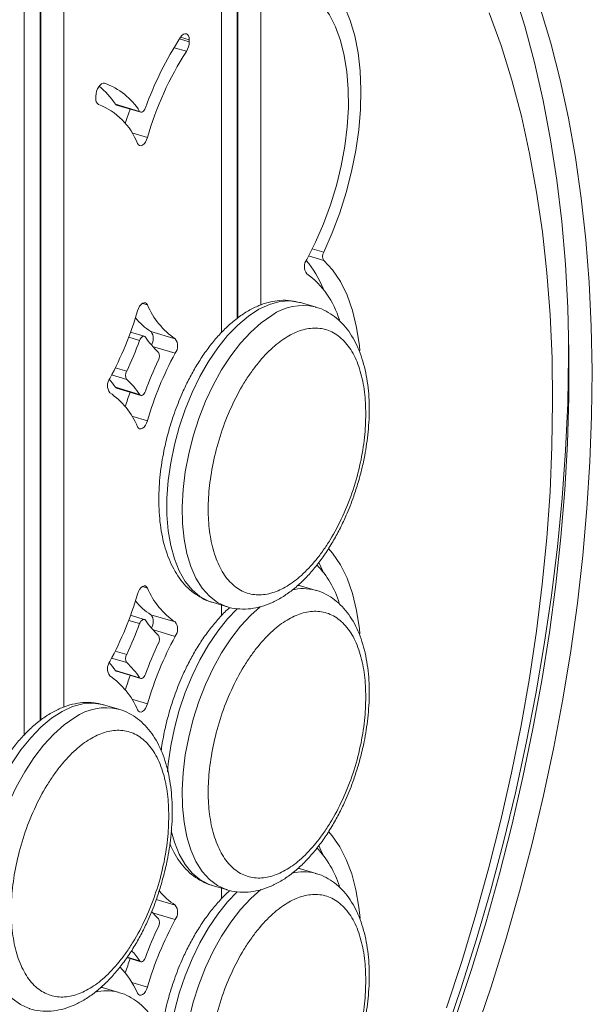
# Model space of a CAD drawing. Units: millimetres. Extents: x -4619 to 10028, y -5197 to 2309.
# Drawn here: x 5067 to 5159, y -4046 to -3889 of the extents above; entities that cross this region are included whole.
import ezdxf

# ---------------------------------------------------------------- set-up
doc = ezdxf.new("R2010")
doc.units = ezdxf.units.MM

msp = doc.modelspace()

# ---------------------------------------------------------------- linework, layer by layer
at = {"color": 7, "linetype": 'Continuous', "lineweight": 15}
for p, q in [((5099.41, -3845.54), (5099.41, -3938.85)), ((5070.48, -4000.83), (5070.48, -3846.4)), ((5074.17, -3998.76), (5074.17, -3847.49)), ((5102.03, -3936.47), (5102.03, -3847.26)), ((5067.86, -3849.35), (5067.86, -4003.2)), ((5105.71, -3934.41), (5105.71, -3848.35)), ((5070.42, -4000.88), (5070.42, -3851.27)), ((5101.97, -3936.52), (5101.97, -3856.57)), ((5094.27, -3892.29), (5094.27, -3891.98)), ((5080.68, -3898.92), (5080.67, -3898.92)), ((5079.3, -3901.01), (5079.3, -3901.32)), ((5086.33, -3903.42), (5082.44, -3902.27)), ((5082.61, -3902.4), (5086.5, -3903.55)), ((5114.57, -3934.75), (5112.11, -3934.03)), ((5114.45, -3934.72), (5114.57, -3934.75)), ((5087.07, -3939.4), (5084.87, -3938.75)), ((5088.14, -3938.67), (5092.04, -3939.82)), ((5086.33, -3948.73), (5082.44, -3947.58)), ((5082.61, -3947.72), (5086.5, -3948.87)), ((5112.03, -3979.33), (5111.71, -3979.27)), ((5114.57, -3980.07), (5112.11, -3979.34)), ((5114.45, -3980.04), (5114.57, -3980.07)), ((5097.92, -3981.97), (5100.38, -3982.7)), ((5099.41, -3982.41), (5099.41, -3984.16)), ((5100.38, -3982.7), (5100.25, -3982.66)), ((5087.07, -3984.71), (5084.87, -3984.06)), ((5088.14, -3983.98), (5092.04, -3985.13)), ((5086.33, -3994.05), (5082.44, -3992.9)), ((5082.61, -3993.03), (5086.5, -3994.18)), ((5083.02, -3999.11), (5080.56, -3998.38)), ((5082.91, -3999.08), (5083.02, -3999.11)), ((5112.03, -4024.65), (5111.71, -4024.58)), ((5114.57, -4025.38), (5112.11, -4024.66)), ((5114.45, -4025.35), (5114.57, -4025.38)), ((5097.92, -4027.29), (5100.38, -4028.01)), ((5099.41, -4027.72), (5099.41, -4029.48)), ((5100.38, -4028.01), (5100.25, -4027.97)), ((5084.28, -4038.84), (5086.5, -4039.5)), ((5080.48, -4043.69), (5080.16, -4043.62)), ((5083.02, -4044.42), (5080.56, -4043.7)), ((5082.91, -4044.39), (5083.02, -4044.42))]:
    msp.add_line(p, q, dxfattribs=at)
at = {"color": 8, "linetype": 'Continuous', "lineweight": 15}
for p, q in [((5092.71, -3891.83), (5094.27, -3892.29)), ((5094.27, -3891.98), (5092.88, -3891.57)), ((5093.82, -3893.81), (5091.84, -3893.23)), ((5085.09, -3906.86), (5087.59, -3907.6)), ((5113.38, -3926.56), (5115.8, -3927.28)), ((5115.8, -3925.96), (5113.97, -3925.42)), ((5087.59, -3934.39), (5086.77, -3934.14)), ((5084.57, -3939.56), (5086.33, -3940.08)), ((5092.04, -3942.11), (5088.41, -3941.04)), ((5084.25, -3945), (5082.42, -3944.46)), ((5081.84, -3945.6), (5084.25, -3946.32)), ((5085.09, -3952.18), (5087.59, -3952.92)), ((5087.59, -3979.7), (5086.77, -3979.46)), ((5084.57, -3984.88), (5086.33, -3985.4)), ((5092.04, -3987.43), (5088.41, -3986.36)), ((5081.84, -3990.92), (5084.25, -3991.63)), ((5084.25, -3990.32), (5082.42, -3989.78)), ((5085.09, -3997.49), (5087.59, -3998.23)), ((5088.99, -4029.55), (5092.04, -4030.45)), ((5092.04, -4032.74), (5088.41, -4031.67)), ((5086.33, -4039.36), (5084.33, -4038.77)), ((5085.09, -4042.81), (5087.59, -4043.55))]:
    msp.add_line(p, q, dxfattribs=at)
at = {"color": 7, "linetype": 'Continuous', "lineweight": 15, "flags": 128}
for points in [[(5115.8, -3925.96), (5117.16, -3922.87), (5118.37, -3919.67), (5119.41, -3916.38), (5120.27, -3913.05), (5120.94, -3909.7), (5121.42, -3906.38), (5121.7, -3903.12), (5121.77, -3899.95), (5121.64, -3896.91), (5121.31, -3894.03), (5120.78, -3891.34), (5120.06, -3888.86), (5119.15, -3886.63), (5118.07, -3884.67), (5116.82, -3883), (5115.42, -3881.64), (5113.89, -3880.59), (5112.23, -3879.88)], [(5111.3, -3883.26), (5112.85, -3883.96), (5114.29, -3884.98), (5115.58, -3886.32), (5116.72, -3887.96), (5117.69, -3889.88), (5118.49, -3892.06), (5119.1, -3894.48), (5119.52, -3897.1), (5119.73, -3899.89), (5119.75, -3902.82), (5119.56, -3905.87), (5119.18, -3908.98), (5118.6, -3912.13), (5117.83, -3915.28), (5116.88, -3918.38), (5115.77, -3921.42), (5114.49, -3924.34), (5113.08, -3927.11)], [(5136.97, -4048.29), (5139.47, -4040.73), (5141.8, -4033.1), (5143.95, -4025.42), (5145.93, -4017.71), (5147.71, -4009.98), (5149.31, -4002.24), (5150.72, -3994.51), (5151.94, -3986.81), (5152.96, -3979.15), (5153.78, -3971.54), (5154.41, -3964), (5154.83, -3956.55), (5155.05, -3949.2), (5155.07, -3941.96), (5154.88, -3934.84), (5154.5, -3927.87), (5153.91, -3921.06), (5153.12, -3914.41), (5152.14, -3907.95), (5150.96, -3901.68), (5149.58, -3895.61), (5148.02, -3889.77), (5146.26, -3884.15)], [(5140.08, -4051.03), (5142.61, -4043.51), (5144.97, -4035.92), (5147.16, -4028.27), (5149.17, -4020.59), (5151, -4012.88), (5152.64, -4005.17), (5154.09, -3997.46), (5155.35, -3989.77), (5156.42, -3982.12), (5157.28, -3974.52), (5157.95, -3966.99), (5158.43, -3959.53), (5158.7, -3952.17), (5158.77, -3944.92), (5158.64, -3937.8), (5158.31, -3930.81), (5157.77, -3923.97), (5157.04, -3917.3), (5156.12, -3910.8), (5154.99, -3904.5), (5153.68, -3898.39), (5152.17, -3892.5), (5150.47, -3886.83)], [(5142.32, -3887.63), (5144.23, -3892.9), (5145.94, -3898.42), (5147.46, -3904.17), (5148.78, -3910.15), (5149.9, -3916.33), (5150.82, -3922.71), (5151.54, -3929.27), (5152.05, -3936), (5152.36, -3942.89), (5152.46, -3949.91), (5152.35, -3957.06), (5152.04, -3964.32), (5151.52, -3971.67), (5150.8, -3979.1), (5149.87, -3986.6), (5148.74, -3994.14), (5147.41, -4001.71), (5145.89, -4009.29), (5144.17, -4016.87), (5142.27, -4024.44), (5140.18, -4031.97), (5137.9, -4039.45), (5135.46, -4046.87)], [(5094.27, -3891.98), (5094.24, -3891.62), (5094.14, -3891.33), (5094, -3891.11), (5093.81, -3891), (5093.59, -3890.99), (5093.35, -3891.08), (5093.11, -3891.28), (5092.89, -3891.56)], [(5080.68, -3898.92), (5080.46, -3898.91), (5080.23, -3899), (5079.99, -3899.2), (5079.77, -3899.47), (5079.57, -3899.82), (5079.43, -3900.21), (5079.34, -3900.61), (5079.3, -3901.01)], [(5082.44, -3902.27), (5082.53, -3902.36), (5082.61, -3902.4)], [(5087.24, -3902.87), (5087.15, -3903.07), (5087.04, -3903.25), (5086.92, -3903.4), (5086.79, -3903.5), (5086.66, -3903.56), (5086.53, -3903.56), (5086.42, -3903.51), (5086.33, -3903.42)], [(5084.81, -3903.05), (5084.28, -3904.58), (5084.03, -3905.35)], [(5085.99, -3908.56), (5086.13, -3908.78), (5086.32, -3908.9), (5086.55, -3908.91), (5086.79, -3908.82), (5087.03, -3908.62), (5087.25, -3908.34), (5087.44, -3907.99), (5087.59, -3907.6)], [(5121.6, -3941.73), (5121.52, -3940.93), (5121.08, -3937.99), (5120.42, -3935.28), (5119.55, -3932.83), (5118.48, -3930.66), (5117.23, -3928.8), (5115.8, -3927.28)], [(5087.59, -3934.39), (5087.44, -3934.17), (5087.25, -3934.05), (5087.03, -3934.04), (5086.79, -3934.13), (5086.55, -3934.33), (5086.32, -3934.61), (5086.13, -3934.96), (5085.99, -3935.35)], [(5132.38, -4059.11), (5135.15, -4051.52), (5137.77, -4043.82), (5140.22, -4036.05), (5142.5, -4028.22), (5144.59, -4020.35), (5146.51, -4012.45), (5148.23, -4004.54), (5149.77, -3996.64), (5151.11, -3988.75), (5152.26, -3980.89), (5153.22, -3973.09), (5153.97, -3965.34), (5154.52, -3957.67), (5154.87, -3950.09), (5155.02, -3942.61), (5155.02, -3939.11)], [(5086.33, -3940.08), (5086.42, -3939.88), (5086.53, -3939.7), (5086.66, -3939.55), (5086.79, -3939.45), (5086.92, -3939.39), (5087.04, -3939.39), (5087.15, -3939.44), (5087.24, -3939.53)], [(5082.44, -3947.58), (5082.53, -3947.68), (5082.61, -3947.72)], [(5087.24, -3948.18), (5087.15, -3948.39), (5087.04, -3948.57), (5086.92, -3948.71), (5086.79, -3948.82), (5086.66, -3948.87), (5086.53, -3948.88), (5086.42, -3948.83), (5086.33, -3948.73)], [(5085.99, -3953.88), (5086.13, -3954.1), (5086.32, -3954.21), (5086.55, -3954.23), (5086.79, -3954.13), (5087.03, -3953.94), (5087.25, -3953.66), (5087.44, -3953.31), (5087.59, -3952.92)], [(5121.6, -3987.04), (5121.52, -3986.24), (5121.08, -3983.31), (5120.42, -3980.6), (5119.55, -3978.14), (5118.48, -3975.98), (5117.23, -3974.12), (5116.57, -3973.35)], [(5115.7, -3977.1), (5115.66, -3976.99), (5115.01, -3975.61)], [(5087.59, -3979.7), (5087.44, -3979.49), (5087.25, -3979.37), (5087.03, -3979.35), (5086.79, -3979.45), (5086.55, -3979.64), (5086.32, -3979.92), (5086.13, -3980.27), (5085.99, -3980.67)], [(5111.71, -3979.24), (5111.94, -3979.29), (5112.11, -3979.34)], [(5090.79, -4009.11), (5090.9, -4007.82), (5091.3, -4004.97), (5091.89, -4002.1), (5092.67, -3999.24), (5093.62, -3996.44), (5094.73, -3993.74), (5095.98, -3991.17), (5097.36, -3988.77), (5098.85, -3986.58), (5100.42, -3984.62), (5101.97, -3983.01)], [(5086.33, -3985.4), (5086.42, -3985.19), (5086.53, -3985.01), (5086.66, -3984.87), (5086.79, -3984.77), (5086.92, -3984.71), (5087.04, -3984.71), (5087.15, -3984.75), (5087.24, -3984.85)], [(5082.44, -3992.9), (5082.53, -3992.99), (5082.61, -3993.03)], [(5087.24, -3993.5), (5087.15, -3993.7), (5087.04, -3993.88), (5086.92, -3994.03), (5086.79, -3994.13), (5086.66, -3994.19), (5086.53, -3994.19), (5086.42, -3994.14), (5086.33, -3994.05)], [(5085.99, -3999.19), (5086.13, -3999.41), (5086.32, -3999.53), (5086.55, -3999.54), (5086.79, -3999.45), (5087.03, -3999.25), (5087.25, -3998.97), (5087.44, -3998.62), (5087.59, -3998.23)], [(5097.92, -4027.29), (5097.36, -4027.09), (5095.98, -4026.36), (5094.73, -4025.31), (5093.62, -4023.94), (5092.67, -4022.29), (5091.89, -4020.37), (5091.38, -4018.56)], [(5121.62, -4032.53), (5121.43, -4030.75), (5120.95, -4028), (5120.28, -4025.45), (5119.42, -4023.15), (5118.37, -4021.11), (5117.17, -4019.36), (5116.57, -4018.67)], [(5115.7, -4022.42), (5115.52, -4022), (5115.02, -4020.93)], [(5111.71, -4024.55), (5111.94, -4024.61), (5112.11, -4024.66)], [(5090.79, -4054.43), (5090.9, -4053.14), (5091.3, -4050.29), (5091.89, -4047.42), (5092.67, -4044.56), (5093.62, -4041.76), (5094.73, -4039.06), (5095.98, -4036.49), (5097.36, -4034.09), (5098.85, -4031.9), (5100.42, -4029.94), (5101.97, -4028.33)], [(5087.24, -4038.81), (5087.15, -4039.02), (5087.04, -4039.2), (5086.92, -4039.34), (5086.79, -4039.45), (5086.66, -4039.5), (5086.53, -4039.51), (5086.42, -4039.46), (5086.33, -4039.36)], [(5080.17, -4043.59), (5080.39, -4043.65), (5080.56, -4043.7)], [(5085.99, -4044.51), (5086.13, -4044.73), (5086.32, -4044.85), (5086.55, -4044.86), (5086.79, -4044.76), (5087.03, -4044.57), (5087.25, -4044.29), (5087.44, -4043.94), (5087.59, -4043.55)]]:
    msp.add_lwpolyline(points, dxfattribs=at)
at = {"color": 8, "linetype": 'Continuous', "lineweight": 15, "flags": 128}
for points in [[(5097.92, -3981.97), (5097.36, -3981.78), (5095.98, -3981.05), (5094.73, -3979.99), (5093.62, -3978.63), (5092.67, -3976.97), (5091.89, -3975.05), (5091.3, -3972.89), (5090.9, -3970.52), (5090.7, -3967.98), (5090.7, -3965.3), (5090.9, -3962.51), (5091.3, -3959.66), (5091.89, -3956.78), (5092.67, -3953.93), (5093.62, -3951.13), (5094.73, -3948.43), (5095.98, -3945.86), (5097.36, -3943.46), (5098.85, -3941.26), (5100.42, -3939.31), (5102.06, -3937.61), (5103.74, -3936.2), (5105.44, -3935.09), (5107.13, -3934.31), (5108.8, -3933.86), (5110.41, -3933.75), (5111.94, -3933.98), (5112.11, -3934.03)], [(5100.25, -3982.66), (5100.18, -3982.64), (5098.77, -3981.99), (5097.49, -3981.01), (5096.34, -3979.72), (5095.35, -3978.14), (5094.53, -3976.28), (5093.89, -3974.18), (5093.44, -3971.86), (5093.19, -3969.36), (5093.14, -3966.7), (5093.29, -3963.94), (5093.64, -3961.1), (5094.19, -3958.23), (5094.92, -3955.37), (5095.82, -3952.55), (5096.89, -3949.82), (5098.11, -3947.21), (5099.46, -3944.77), (5100.93, -3942.52), (5102.48, -3940.5), (5104.11, -3938.73), (5105.78, -3937.25), (5107.47, -3936.07)], [(5100.25, -4027.97), (5100.18, -4027.95), (5098.77, -4027.3), (5097.49, -4026.33), (5096.34, -4025.04), (5095.35, -4023.45), (5094.53, -4021.6), (5093.89, -4019.5), (5093.44, -4017.18), (5093.19, -4014.67), (5093.14, -4012.02), (5093.29, -4009.25), (5093.64, -4006.42), (5094.19, -4003.55), (5094.92, -4000.68), (5095.82, -3997.86), (5096.89, -3995.13), (5098.11, -3992.53), (5099.46, -3990.08), (5100.93, -3987.83), (5102.48, -3985.81), (5104.11, -3984.05), (5105.63, -3982.69)], [(5059.24, -4028.15), (5059.36, -4026.86), (5059.76, -4024.01), (5060.35, -4021.14), (5061.12, -4018.28), (5062.07, -4015.48), (5063.18, -4012.78), (5064.44, -4010.21), (5065.82, -4007.81), (5067.3, -4005.62), (5068.88, -4003.66), (5070.52, -4001.96), (5072.2, -4000.55), (5073.9, -3999.45), (5075.59, -3998.67), (5077.25, -3998.22), (5078.86, -3998.1), (5080.39, -3998.33), (5080.56, -3998.38)], [(5068.7, -4047.01), (5068.64, -4046.99), (5067.23, -4046.34), (5065.94, -4045.37), (5064.79, -4044.08), (5063.8, -4042.49), (5062.98, -4040.64), (5062.34, -4038.54), (5061.9, -4036.22), (5061.65, -4033.71), (5061.59, -4031.06), (5061.75, -4028.3), (5062.1, -4025.46), (5062.64, -4022.59), (5063.37, -4019.72), (5064.28, -4016.9), (5065.35, -4014.17), (5066.57, -4011.57), (5067.92, -4009.12), (5069.38, -4006.88), (5070.94, -4004.85), (5072.56, -4003.09), (5074.23, -4001.61), (5075.93, -4000.42)], [(5100.25, -4073.29), (5100.18, -4073.27), (5098.77, -4072.62), (5097.49, -4071.64), (5096.34, -4070.35), (5095.35, -4068.77), (5094.53, -4066.91), (5093.89, -4064.81), (5093.44, -4062.49), (5093.19, -4059.99), (5093.14, -4057.34), (5093.29, -4054.57), (5093.64, -4051.73), (5094.19, -4048.86), (5094.92, -4046), (5095.82, -4043.18), (5096.89, -4040.45), (5098.11, -4037.84), (5099.46, -4035.4), (5100.93, -4033.15), (5102.48, -4031.13), (5104.11, -4029.36), (5105.71, -4027.93)]]:
    msp.add_lwpolyline(points, dxfattribs=at)
at = {"color": 7, "linetype": 'Continuous', "lineweight": 15}
for centre, radius, start, end in [((5140.55, -3922.41), 56.78, 147.0832, 159.8638), ((5091.36, -3892.26), 2.91, 327.6242, 359.3225), ((5138.36, -3922.25), 52.85, 147.446, 163.9046), ((5072.12, -3909.04), 12.35, 33.2856, 51.3933), ((5077.12, -3909.19), 10.87, 32.0872, 70.856), ((5080.25, -3901.48), 0.958, 170.6388, 238.9841), ((5075.76, -3912.51), 10.96, 21.0816, 68.6276), ((5116.87, -3926.62), 1.26, 148.4644, 211.5356), ((5114.65, -3928.26), 1.94, 143.8053, 216.1947), ((5099.97, -3938.07), 16.94, 21.7642, 39.6632), ((5104.93, -3940.71), 13.94, 16.3527, 54.1755), ((5098.79, -3929.74), 12.13, 202.5076, 236.1536), ((5033.33, -3919.98), 54.86, 331.4985, 343.7243), ((5093.55, -3930.09), 10.14, 218.7901, 237.74), ((5086.62, -3939.79), 1.9, 327.4203, 36.4939), ((5028.89, -3918.76), 61.27, 334.6371, 339.6315), ((5098.1, -3932.31), 13.04, 213.6478, 227.6762), ((5090.47, -3940.97), 1.94, 323.8059, 36.1941), ((5140.24, -3968.29), 54.86, 151.4984, 163.7244), ((5088.25, -3942.6), 1.26, 328.4639, 31.5361), ((5144.68, -3969.51), 61.27, 154.6371, 159.6315), ((5085.32, -3945.66), 1.26, 148.4644, 211.5356), ((5083.11, -3947.3), 1.94, 143.8063, 216.1937), ((5070.72, -3955.46), 14.12, 33.9203, 40.4626), ((5075.48, -3955.96), 13.04, 33.6478, 47.6762), ((5074.78, -3958.52), 12.13, 22.5079, 56.1533), ((5138.8, -3967.99), 57.45, 160.0259, 162.4507), ((5103.53, -3986.69), 15.47, 17.2654, 43.8562), ((5098.79, -3975.06), 12.13, 202.5083, 236.154), ((5033.33, -3965.29), 54.86, 331.4984, 343.724), ((5093.62, -3975.33), 10.24, 218.8883, 237.6445), ((5098.1, -3977.62), 13.04, 213.6478, 227.6762), ((5086.62, -3985.11), 1.9, 327.4228, 36.4912), ((5028.89, -3964.07), 61.27, 334.6371, 339.6315), ((5090.47, -3986.28), 1.94, 323.8063, 36.1937), ((5140.24, -4013.61), 54.86, 151.4984, 163.7244), ((5088.25, -3987.92), 1.26, 328.4673, 31.5327), ((5144.7, -4014.83), 61.29, 154.6379, 159.6307), ((5085.32, -3990.98), 1.26, 148.4657, 211.5343), ((5083.11, -3992.62), 1.94, 143.8059, 216.1941), ((5070.73, -4000.77), 14.11, 33.9196, 40.468), ((5075.47, -4001.27), 13.04, 33.65, 47.674), ((5074.78, -4003.84), 12.13, 22.5079, 56.1533), ((5138.66, -4013.26), 57.29, 160.0235, 162.4548), ((5103.63, -4031.95), 15.36, 17.1676, 43.9549), ((5097.57, -4021.74), 10.32, 218.2338, 237.5845), ((5090.47, -4031.6), 1.94, 323.8061, 36.1939), ((5097.51, -4023.51), 12.22, 220.5031, 227.9066), ((5140.25, -4058.92), 54.86, 151.4988, 163.724), ((5088.25, -4033.24), 1.26, 328.4671, 31.5329), ((5144.69, -4060.14), 61.27, 154.637, 159.6311), ((5074.93, -4047.01), 13.73, 33.8431, 42.6513), ((5138.66, -4058.57), 57.29, 160.0235, 162.4548), ((5073.57, -4049.92), 13.54, 23.5294, 45.0679)]:
    msp.add_arc(centre, radius, start, end, dxfattribs=at)
at = {"color": 8, "linetype": 'Continuous', "lineweight": 15}
for centre, radius, start, end in [((5112.47, -3943.19), 8.7, 76.8122, 125.0412), ((5112.54, -3987.31), 7.52, 75.2688, 103.9335), ((5080.92, -4007.55), 8.7, 76.8141, 125.041), ((5112.54, -4032.62), 7.52, 75.27, 103.9322), ((5081, -4051.66), 7.52, 75.2693, 103.9329)]:
    msp.add_arc(centre, radius, start, end, dxfattribs=at)
at = {"color": 7, "linetype": 'Continuous', "lineweight": 15}
for points, knots in [([(5110.35, -3761.67), (5110.34, -3761.67), (5108.77, -3761.27), (5105.57, -3760.76), (5100.72, -3760.17), (5095.75, -3759.94), (5090.68, -3760.01), (5085.5, -3760.42), (5080.24, -3761.17), (5075.08, -3762.22), (5070.04, -3763.54), (5065.15, -3765.09), (5060.24, -3766.91), (5055.32, -3769.01), (5050.38, -3771.37), (5045.44, -3773.99), (5040.51, -3776.87), (5035.58, -3780.02), (5030.66, -3783.41), (5025.77, -3787.05), (5020.89, -3790.94), (5016.05, -3795.06), (5011.25, -3799.42), (5006.48, -3804.01), (5001.76, -3808.82), (4997.09, -3813.84), (4992.48, -3819.08), (4987.92, -3824.52), (4983.43, -3830.16), (4979.01, -3835.99), (4974.67, -3842.01), (4970.4, -3848.2), (4966.22, -3854.57), (4962.12, -3861.09), (4958.12, -3867.77), (4954.21, -3874.6), (4950.41, -3881.56), (4946.71, -3888.65), (4943.13, -3895.85), (4939.66, -3903.16), (4936.32, -3910.55), (4933.1, -3918.01), (4930.03, -3925.5), (4927.12, -3932.96), (4924.42, -3940.25), (4922.06, -3946.96), (4920.08, -3952.82), (4918.29, -3958.36), (4916.84, -3963.04), (4915.92, -3966.11), (4915.61, -3967.17)], [0, 0, 0, 0, 0.000153, 0.022971, 0.045978, 0.069189, 0.092616, 0.116263, 0.140131, 0.164211, 0.185979, 0.20779, 0.229639, 0.251519, 0.273425, 0.295351, 0.317292, 0.339242, 0.3612, 0.38316, 0.40512, 0.427078, 0.449031, 0.470979, 0.49292, 0.514854, 0.536779, 0.558696, 0.580603, 0.6025, 0.624386, 0.646261, 0.668122, 0.689969, 0.7118, 0.733611, 0.7554, 0.77716, 0.798884, 0.82056, 0.84217, 0.863682, 0.88504, 0.906132, 0.926697, 0.945958, 0.961768, 0.975059, 0.991389, 1, 1, 1, 1]), ([(5179.31, -4045.2), (5180.18, -4042.21), (5181.39, -4038.03), (5183.06, -4031.83), (5184.43, -4026.58), (5185.97, -4020.3), (5187.5, -4013.7), (5188.99, -4006.77), (5190.42, -3999.62), (5191.76, -3992.3), (5192.99, -3984.85), (5194.11, -3977.32), (5195.11, -3969.73), (5195.97, -3962.11), (5196.69, -3954.48), (5197.27, -3946.85), (5197.71, -3939.24), (5197.99, -3931.67), (5198.12, -3924.15), (5198.1, -3916.7), (5197.92, -3909.32), (5197.58, -3902.03), (5197.09, -3894.83), (5196.43, -3887.75), (5195.62, -3880.78), (5194.65, -3873.94), (5193.53, -3867.23), (5192.24, -3860.67), (5190.8, -3854.26), (5189.21, -3848), (5187.45, -3841.92), (5185.55, -3836.01), (5183.49, -3830.28), (5181.29, -3824.74), (5178.93, -3819.39), (5176.43, -3814.25), (5173.78, -3809.31), (5170.98, -3804.58), (5168.04, -3800.07), (5164.96, -3795.78), (5161.75, -3791.73), (5158.39, -3787.91), (5154.9, -3784.32), (5151.28, -3780.99), (5147.52, -3777.9), (5143.63, -3775.07), (5139.62, -3772.5), (5135.48, -3770.21), (5131.59, -3768.33), (5129.04, -3767.35), (5127.95, -3766.93)], [0, 0, 0, 0, 0.02433, 0.034004, 0.050087, 0.066757, 0.08462, 0.103249, 0.122472, 0.142152, 0.162191, 0.182516, 0.203073, 0.22382, 0.244725, 0.265761, 0.286907, 0.308147, 0.329466, 0.350854, 0.3723, 0.393797, 0.415337, 0.436916, 0.458528, 0.480169, 0.501836, 0.523526, 0.545237, 0.566966, 0.588713, 0.610476, 0.632255, 0.654047, 0.675853, 0.697673, 0.719505, 0.741351, 0.763212, 0.785088, 0.80698, 0.828892, 0.850828, 0.872793, 0.894794, 0.916841, 0.938946, 0.961125, 0.983395, 1, 1, 1, 1]), ([(5112.03, -3934.02), (5111.55, -3933.9), (5110.49, -3933.64), (5108.83, -3933.63), (5107.1, -3933.9), (5105.42, -3934.46), (5103.75, -3935.28), (5102.11, -3936.36), (5100.54, -3937.66), (5099.03, -3939.18), (5097.62, -3940.86), (5096.3, -3942.7), (5095.1, -3944.63), (5094.03, -3946.62), (5093.16, -3948.46), (5092.46, -3950.15), (5091.8, -3951.9), (5091.4, -3953.17), (5091.17, -3953.9)], [0, 0, 0, 0, 0.058168, 0.127456, 0.192065, 0.258496, 0.326373, 0.394933, 0.463479, 0.531473, 0.598738, 0.665065, 0.729964, 0.792147, 0.851939, 0.894916, 0.939041, 1, 1, 1, 1]), ([(5121.32, -3962.82), (5121.57, -3961.91), (5121.93, -3960.63), (5122.33, -3958.71), (5122.63, -3957.08), (5122.88, -3955.16), (5123.05, -3953.18), (5123.11, -3951.15), (5123.06, -3949.12), (5122.87, -3947.14), (5122.55, -3945.21), (5122.09, -3943.38), (5121.49, -3941.65), (5120.73, -3940.05), (5119.83, -3938.59), (5118.77, -3937.31), (5117.56, -3936.22), (5116.18, -3935.37), (5115.12, -3934.87), (5114.5, -3934.75), (5114.41, -3934.73)], [0, 0, 0, 0, 0.074161, 0.104296, 0.154122, 0.20554, 0.260384, 0.317257, 0.375629, 0.4351, 0.495407, 0.556379, 0.617891, 0.679729, 0.741663, 0.803477, 0.865126, 0.926926, 0.989676, 1, 1, 1, 1]), ([(5122.55, -3951.84), (5122.51, -3953.08), (5122.43, -3955.63), (5121.72, -3959.77), (5120.56, -3964.05), (5118.92, -3968.23), (5117.23, -3971.41), (5115.75, -3973.68), (5114.23, -3975.68), (5112.29, -3977.74), (5109.93, -3979.5), (5107.58, -3980.58), (5105.23, -3980.93), (5102.96, -3980.45), (5100.95, -3979.08), (5099.58, -3977.24), (5098.71, -3975.41), (5098.02, -3973.43), (5097.46, -3970.7), (5097.24, -3967.11), (5097.46, -3963.26), (5098.14, -3959.14), (5099.31, -3954.85), (5100.95, -3950.68), (5102.63, -3947.49), (5104.12, -3945.23), (5105.63, -3943.22), (5107.58, -3941.16), (5109.93, -3939.4), (5112.29, -3938.32), (5114.64, -3937.97), (5116.9, -3938.46), (5118.92, -3939.83), (5120.29, -3941.67), (5121.16, -3943.49), (5121.84, -3945.47), (5122.43, -3948.19), (5122.51, -3950.64), (5122.55, -3951.84)], [0, 0, 0, 0, 0.029124, 0.059992, 0.092145, 0.124979, 0.157814, 0.173908, 0.190007, 0.220875, 0.25, 0.279124, 0.309993, 0.342144, 0.374979, 0.407813, 0.423908, 0.440007, 0.470875, 0.499999, 0.529124, 0.559992, 0.592145, 0.624979, 0.657813, 0.673908, 0.690007, 0.720875, 0.75, 0.779124, 0.809993, 0.842145, 0.874979, 0.907813, 0.923908, 0.940007, 0.970875, 1, 1, 1, 1]), ([(5091.17, -3953.9), (5090.92, -3954.81), (5090.56, -3956.1), (5090.16, -3958.01), (5089.86, -3959.64), (5089.61, -3961.56), (5089.44, -3963.55), (5089.38, -3965.58), (5089.44, -3967.6), (5089.62, -3969.59), (5089.94, -3971.51), (5090.4, -3973.35), (5091.01, -3975.08), (5091.76, -3976.68), (5092.66, -3978.13), (5093.72, -3979.41), (5094.94, -3980.5), (5096.31, -3981.35), (5097.31, -3981.83), (5097.87, -3981.95), (5097.89, -3981.95)], [0, 0, 0, 0, 0.074708, 0.105068, 0.155259, 0.207056, 0.262304, 0.319597, 0.378402, 0.438308, 0.499061, 0.560482, 0.622448, 0.684742, 0.747132, 0.809403, 0.871508, 0.933763, 0.996974, 1, 1, 1, 1]), ([(5100.21, -3982.64), (5100.23, -3982.65), (5100.77, -3982.87), (5101.95, -3983.05), (5103.66, -3983.1), (5105.39, -3982.82), (5107.07, -3982.27), (5108.74, -3981.44), (5110.38, -3980.37), (5111.96, -3979.06), (5113.46, -3977.55), (5114.88, -3975.86), (5116.19, -3974.03), (5117.39, -3972.09), (5118.47, -3970.11), (5119.33, -3968.26), (5120.04, -3966.57), (5120.69, -3964.83), (5121.09, -3963.56), (5121.32, -3962.82)], [0, 0, 0, 0, 0.002762, 0.06767, 0.136258, 0.200215, 0.265976, 0.333168, 0.401036, 0.468891, 0.5362, 0.602785, 0.668442, 0.732688, 0.794244, 0.853433, 0.895976, 0.939656, 1, 1, 1, 1]), ([(5121.32, -4008.14), (5121.57, -4007.22), (5121.93, -4005.94), (5122.33, -4004.03), (5122.63, -4002.4), (5122.88, -4000.48), (5123.05, -3998.49), (5123.11, -3996.46), (5123.06, -3994.44), (5122.87, -3992.45), (5122.55, -3990.53), (5122.09, -3988.69), (5121.49, -3986.96), (5120.73, -3985.36), (5119.83, -3983.91), (5118.77, -3982.63), (5117.56, -3981.54), (5116.18, -3980.69), (5115.12, -3980.18), (5114.5, -3980.06), (5114.41, -3980.05)], [0, 0, 0, 0, 0.074161, 0.104296, 0.154122, 0.20554, 0.260381, 0.317254, 0.375629, 0.435097, 0.495404, 0.556379, 0.617891, 0.679726, 0.74166, 0.803477, 0.865126, 0.926926, 0.989676, 1, 1, 1, 1]), ([(5100.71, -3982.88), (5100.65, -3982.93), (5100.07, -3983.4), (5099.04, -3984.51), (5097.62, -3986.18), (5096.3, -3988.01), (5095.1, -3989.94), (5094.03, -3991.93), (5093.16, -3993.77), (5092.45, -3995.47), (5091.8, -3997.21), (5091.1, -3999.38), (5090.57, -4001.41), (5090.16, -4003.32), (5089.92, -4004.59), (5089.81, -4005.46), (5089.78, -4005.73)], [0, 0, 0, 0, 0.009923, 0.104221, 0.197506, 0.289493, 0.3795, 0.465742, 0.548662, 0.608266, 0.669461, 0.754007, 0.857817, 0.899999, 0.969745, 1, 1, 1, 1]), ([(5122.55, -3997.15), (5122.51, -3998.39), (5122.43, -4000.95), (5121.72, -4005.09), (5120.56, -4009.36), (5118.92, -4013.54), (5117.23, -4016.73), (5115.75, -4018.99), (5114.23, -4021), (5112.29, -4023.06), (5109.93, -4024.82), (5107.58, -4025.9), (5105.23, -4026.25), (5102.96, -4025.76), (5100.95, -4024.39), (5099.58, -4022.55), (5098.71, -4020.73), (5098.02, -4018.75), (5097.46, -4016.02), (5097.24, -4012.43), (5097.46, -4008.57), (5098.14, -4004.45), (5099.31, -4000.17), (5100.95, -3995.99), (5102.63, -3992.81), (5104.12, -3990.54), (5105.63, -3988.54), (5107.58, -3986.48), (5109.93, -3984.72), (5112.29, -3983.64), (5114.64, -3983.29), (5116.9, -3983.77), (5118.92, -3985.14), (5120.29, -3986.98), (5121.16, -3988.81), (5121.84, -3990.79), (5122.43, -3993.51), (5122.51, -3995.96), (5122.55, -3997.15)], [0, 0, 0, 0, 0.029124, 0.059993, 0.092145, 0.124979, 0.157814, 0.173908, 0.190007, 0.220876, 0.25, 0.279124, 0.309993, 0.342145, 0.37498, 0.407814, 0.423909, 0.440007, 0.470876, 0.5, 0.529124, 0.559993, 0.592145, 0.624979, 0.657814, 0.673909, 0.690007, 0.720876, 0.75, 0.779124, 0.809993, 0.842145, 0.874979, 0.907814, 0.923909, 0.940007, 0.970876, 1, 1, 1, 1]), ([(5080.48, -3998.37), (5080, -3998.25), (5078.94, -3997.99), (5077.28, -3997.99), (5075.56, -3998.26), (5073.87, -3998.81), (5072.2, -3999.63), (5070.57, -4000.71), (5068.99, -4002.02), (5067.49, -4003.53), (5066.07, -4005.22), (5064.75, -4007.05), (5063.55, -4008.99), (5062.48, -4010.97), (5061.61, -4012.81), (5060.91, -4014.51), (5060.26, -4016.25), (5059.55, -4018.42), (5059.02, -4020.45), (5058.61, -4022.36), (5058.37, -4023.63), (5058.26, -4024.5), (5058.23, -4024.77)], [0, 0, 0, 0, 0.049405, 0.108254, 0.163129, 0.219553, 0.277203, 0.335434, 0.393655, 0.451405, 0.508535, 0.564869, 0.619992, 0.672809, 0.723591, 0.760093, 0.797571, 0.849348, 0.912924, 0.938757, 0.981471, 1, 1, 1, 1]), ([(5089.77, -4027.18), (5090.02, -4026.26), (5090.38, -4024.98), (5090.79, -4023.07), (5091.08, -4021.44), (5091.34, -4019.52), (5091.5, -4017.53), (5091.57, -4015.5), (5091.51, -4013.48), (5091.32, -4011.49), (5091, -4009.57), (5090.54, -4007.73), (5089.94, -4006), (5089.19, -4004.4), (5088.28, -4002.95), (5087.22, -4001.67), (5086.01, -4000.58), (5084.64, -3999.73), (5083.57, -3999.22), (5082.95, -3999.1), (5082.87, -3999.09)], [0, 0, 0, 0, 0.0741613, 0.1042959, 0.1541221, 0.2055399, 0.2603813, 0.3172544, 0.375629, 0.4350968, 0.4954045, 0.5563794, 0.617891, 0.6797266, 0.7416601, 0.8034771, 0.8651259, 0.9269268, 0.9896758, 1, 1, 1, 1]), ([(5091, -4016.19), (5090.96, -4017.43), (5090.88, -4019.99), (5090.18, -4024.13), (5089.01, -4028.4), (5087.37, -4032.58), (5085.68, -4035.77), (5084.2, -4038.03), (5082.68, -4040.04), (5080.74, -4042.1), (5078.39, -4043.86), (5076.03, -4044.94), (5073.68, -4045.29), (5071.42, -4044.8), (5069.4, -4043.43), (5068.03, -4041.59), (5067.16, -4039.77), (5066.47, -4037.79), (5065.91, -4035.06), (5065.7, -4031.47), (5065.91, -4027.62), (5066.59, -4023.49), (5067.76, -4019.21), (5069.4, -4015.03), (5071.09, -4011.85), (5072.57, -4009.58), (5074.09, -4007.58), (5076.03, -4005.52), (5078.39, -4003.76), (5080.74, -4002.68), (5083.09, -4002.33), (5085.35, -4002.81), (5087.37, -4004.18), (5088.74, -4006.02), (5089.61, -4007.85), (5090.3, -4009.83), (5090.88, -4012.55), (5090.96, -4015), (5091, -4016.19)], [0, 0, 0, 0, 0.029124, 0.059993, 0.092145, 0.124979, 0.157814, 0.173908, 0.190007, 0.220876, 0.25, 0.279124, 0.309993, 0.342145, 0.37498, 0.407814, 0.423909, 0.440007, 0.470876, 0.5, 0.529124, 0.559993, 0.592145, 0.624979, 0.657814, 0.673908, 0.690007, 0.720876, 0.75, 0.779124, 0.809993, 0.842145, 0.874979, 0.907814, 0.923909, 0.940007, 0.970876, 1, 1, 1, 1]), ([(5100.21, -4027.95), (5100.23, -4027.96), (5100.77, -4028.19), (5101.95, -4028.36), (5103.66, -4028.42), (5105.39, -4028.13), (5107.07, -4027.58), (5108.74, -4026.76), (5110.38, -4025.68), (5111.96, -4024.37), (5113.46, -4022.86), (5114.88, -4021.17), (5116.19, -4019.34), (5117.39, -4017.41), (5118.47, -4015.42), (5119.33, -4013.58), (5120.04, -4011.89), (5120.69, -4010.14), (5121.09, -4008.87), (5121.32, -4008.14)], [0, 0, 0, 0, 0.002764, 0.06767, 0.136258, 0.200216, 0.265976, 0.333168, 0.401036, 0.468891, 0.536199, 0.602784, 0.668442, 0.732687, 0.794244, 0.85343, 0.895974, 0.939654, 1, 1, 1, 1]), ([(5091.17, -4020.66), (5091.37, -4021.11), (5091.81, -4022.09), (5092.67, -4023.44), (5093.72, -4024.72), (5094.94, -4025.82), (5096.31, -4026.66), (5097.31, -4027.15), (5097.87, -4027.26), (5097.89, -4027.27)], [0, 0, 0, 0, 0.138463, 0.308962, 0.479142, 0.648856, 0.818991, 0.991735, 1, 1, 1, 1]), ([(5121.32, -4053.45), (5121.57, -4052.54), (5121.93, -4051.26), (5122.33, -4049.34), (5122.63, -4047.72), (5122.88, -4045.79), (5123.05, -4043.81), (5123.11, -4041.78), (5123.06, -4039.75), (5122.87, -4037.77), (5122.55, -4035.84), (5122.09, -4034.01), (5121.49, -4032.28), (5120.73, -4030.68), (5119.83, -4029.23), (5118.77, -4027.95), (5117.56, -4026.85), (5116.18, -4026), (5115.12, -4025.5), (5114.5, -4025.38), (5114.41, -4025.36)], [0, 0, 0, 0, 0.07416, 0.104296, 0.154122, 0.205538, 0.260383, 0.317256, 0.375629, 0.435098, 0.495406, 0.556379, 0.617889, 0.679728, 0.741661, 0.803477, 0.865126, 0.926926, 0.989676, 1, 1, 1, 1]), ([(5068.66, -4046.99), (5068.69, -4047), (5069.22, -4047.23), (5070.41, -4047.4), (5072.12, -4047.46), (5073.84, -4047.17), (5075.53, -4046.62), (5077.2, -4045.8), (5078.83, -4044.72), (5080.41, -4043.41), (5081.91, -4041.9), (5083.33, -4040.21), (5084.65, -4038.38), (5085.85, -4036.45), (5086.92, -4034.46), (5087.79, -4032.62), (5088.49, -4030.93), (5089.15, -4029.18), (5089.54, -4027.91), (5089.77, -4027.18)], [0, 0, 0, 0, 0.002765, 0.067671, 0.136258, 0.200216, 0.265976, 0.333168, 0.401036, 0.468891, 0.536199, 0.602784, 0.668442, 0.732687, 0.794244, 0.85343, 0.895974, 0.939654, 1, 1, 1, 1]), ([(5100.71, -4028.2), (5100.65, -4028.24), (5100.07, -4028.72), (5099.04, -4029.82), (5097.62, -4031.49), (5096.3, -4033.33), (5095.1, -4035.26), (5094.03, -4037.25), (5093.16, -4039.09), (5092.45, -4040.78), (5091.8, -4042.53), (5091.1, -4044.69), (5090.57, -4046.73), (5090.16, -4048.64), (5089.92, -4049.9), (5089.81, -4050.78), (5089.78, -4051.05)], [0, 0, 0, 0, 0.009922, 0.104221, 0.197506, 0.289493, 0.3795, 0.46574, 0.548663, 0.608266, 0.669461, 0.754003, 0.857813, 0.899997, 0.969741, 1, 1, 1, 1]), ([(5122.55, -4042.47), (5122.51, -4043.71), (5122.43, -4046.26), (5121.72, -4050.4), (5120.56, -4054.68), (5118.92, -4058.86), (5117.23, -4062.04), (5115.75, -4064.31), (5114.23, -4066.31), (5112.29, -4068.37), (5109.93, -4070.13), (5107.58, -4071.21), (5105.23, -4071.56), (5102.96, -4071.08), (5100.95, -4069.71), (5099.58, -4067.87), (5098.71, -4066.04), (5098.02, -4064.07), (5097.46, -4061.33), (5097.24, -4057.74), (5097.46, -4053.89), (5098.14, -4049.77), (5099.31, -4045.49), (5100.95, -4041.31), (5102.63, -4038.12), (5104.12, -4035.86), (5105.63, -4033.85), (5107.58, -4031.8), (5109.93, -4030.03), (5112.29, -4028.95), (5114.64, -4028.6), (5116.9, -4029.09), (5118.92, -4030.46), (5120.29, -4032.3), (5121.16, -4034.12), (5121.84, -4036.1), (5122.43, -4038.82), (5122.51, -4041.28), (5122.55, -4042.47)], [0, 0, 0, 0, 0.029124, 0.059993, 0.092145, 0.124979, 0.157814, 0.173908, 0.190007, 0.220876, 0.25, 0.279124, 0.309993, 0.342145, 0.374979, 0.407814, 0.423908, 0.440007, 0.470876, 0.5, 0.529124, 0.559993, 0.592145, 0.624979, 0.657814, 0.673908, 0.690007, 0.720876, 0.75, 0.779124, 0.809993, 0.842145, 0.874979, 0.907814, 0.923908, 0.940007, 0.970876, 1, 1, 1, 1]), ([(5089.77, -4072.49), (5090.02, -4071.58), (5090.38, -4070.3), (5090.79, -4068.38), (5091.08, -4066.76), (5091.34, -4064.83), (5091.5, -4062.85), (5091.57, -4060.82), (5091.51, -4058.79), (5091.32, -4056.81), (5091, -4054.88), (5090.54, -4053.05), (5089.94, -4051.32), (5089.19, -4049.72), (5088.28, -4048.27), (5087.22, -4046.99), (5086.01, -4045.89), (5084.64, -4045.04), (5083.57, -4044.54), (5082.95, -4044.42), (5082.87, -4044.4)], [0, 0, 0, 0, 0.07416, 0.104296, 0.154122, 0.205538, 0.260383, 0.317256, 0.375629, 0.435098, 0.495406, 0.556379, 0.61789, 0.679728, 0.741661, 0.803477, 0.865126, 0.926927, 0.989676, 1, 1, 1, 1])]:
    msp.add_open_spline(points, degree=3, knots=knots, dxfattribs=at)

doc.saveas('drawing.dxf')
